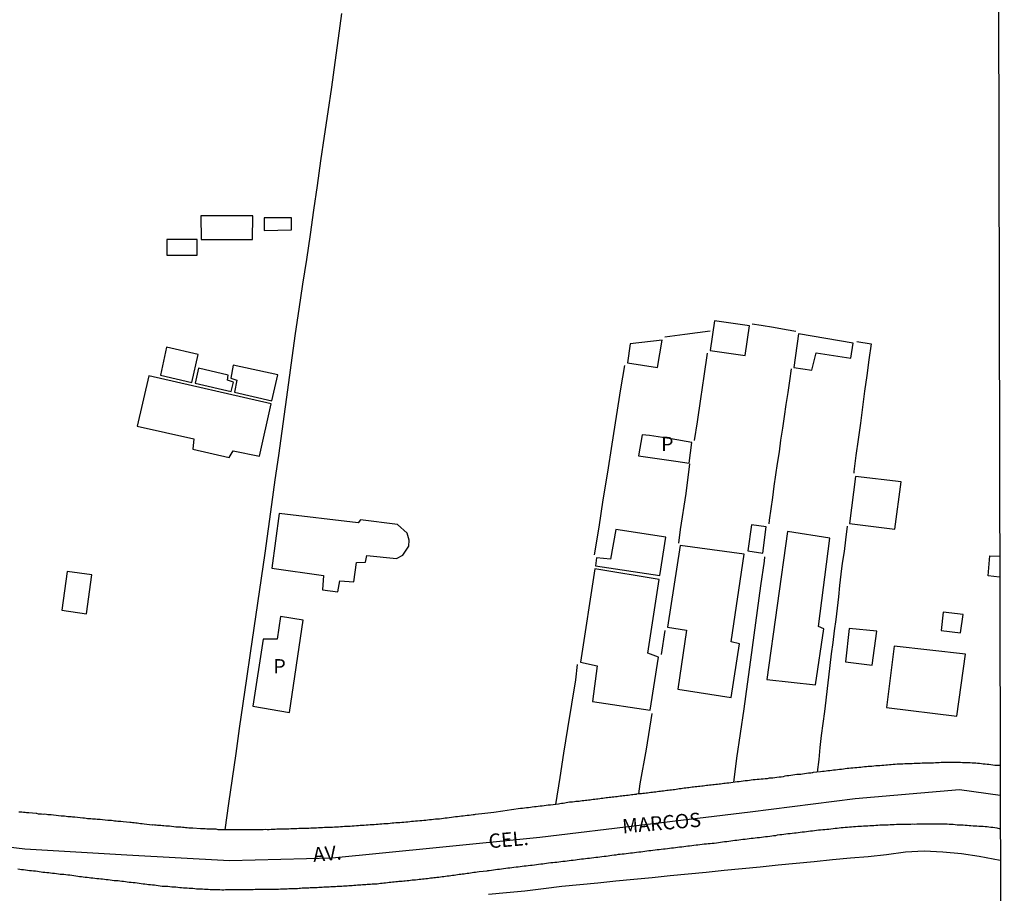
# Model space of a CAD drawing. Units: millimetres. Extents: x 173492 to 175908, y 1665949 to 1668726.
# Drawn here: x 175736 to 175908, y 1666270 to 1666422 of the extents above; entities that cross this region are included whole.
import ezdxf
from ezdxf.enums import TextEntityAlignment as Align

# ---------------------------------------------------------------- set-up
doc = ezdxf.new("R2010")
doc.units = ezdxf.units.MM
doc.header["$MEASUREMENT"] = 0
for name, color, linetype in [('V-EDIFICACAO', 2, 'Continuous'), ('V-EIXO_DE_LOGRADOURO', 3, 'Continuous'), ('V-LOTE', 1, 'Continuous'), ('V-NOME_DOS_LOGRADOUROS', 7, 'Continuous'), ('V-QUADRA', 2, 'Continuous'), ('V-TESTADA', 5, 'Continuous'), ('X-LIMITE_5000', 7, 'Continuous')]:
    doc.layers.add(name, color=color, linetype=linetype)

msp = doc.modelspace()

# ---------------------------------------------------------------- linework, layer by layer
at = {"layer": 'V-EDIFICACAO'}
for points in [[(175767.75, 1666387.82), (175767.77, 1666383.71), (175776.72, 1666383.71), (175776.77, 1666387.83), (175767.75, 1666387.82)], [(175778.78, 1666387.46), (175778.79, 1666385.28), (175783.54, 1666385.37), (175783.53, 1666387.47), (175778.78, 1666387.46)], [(175761.81, 1666383.71), (175761.84, 1666380.98), (175767.13, 1666381), (175767.12, 1666383.71), (175761.81, 1666383.71)], [(175857.19, 1666369.56), (175856.44, 1666364.39), (175862.49, 1666363.53), (175863.26, 1666368.66), (175857.19, 1666369.56)], [(175842.51, 1666365.51), (175842.05, 1666362.2), (175847.25, 1666361.4), (175848.07, 1666366.2), (175842.51, 1666365.51)], [(175871.82, 1666367.25), (175871.02, 1666361.43), (175874.12, 1666360.96), (175874.88, 1666363.98), (175880.92, 1666363.03), (175881.31, 1666365.64), (175871.82, 1666367.25)], [(175761.74, 1666364.94), (175760.73, 1666360.06), (175766.16, 1666358.78), (175767.28, 1666363.7), (175761.74, 1666364.94)], [(175767.34, 1666361.29), (175766.73, 1666358.67), (175773.04, 1666357.25), (175773.44, 1666358.86), (175772.37, 1666359.2), (175772.48, 1666360.1), (175767.34, 1666361.29)], [(175773.36, 1666361.83), (175772.94, 1666359.58), (175774, 1666359.22), (175773.6, 1666357.11), (175780.1, 1666355.61), (175781.14, 1666360.12), (175773.36, 1666361.83)], [(175758.66, 1666359.96), (175756.68, 1666351.19), (175766.53, 1666349.01), (175766.53, 1666349.01), (175766.35, 1666347.2), (175772.65, 1666345.76), (175773.37, 1666346.92), (175777.95, 1666345.94), (175780.01, 1666355.07), (175758.66, 1666359.96)], [(175844.56, 1666349.7), (175843.96, 1666346.02), (175850.46, 1666345.08), (175852.76, 1666344.74), (175853.23, 1666348.34), (175849.61, 1666348.96), (175845.88, 1666349.55), (175844.56, 1666349.7)], [(175881.71, 1666342.45), (175880.68, 1666334.23), (175888.59, 1666333.27), (175889.7, 1666341.52), (175881.71, 1666342.45)], [(175781.36, 1666336), (175780.12, 1666326.44), (175789.09, 1666325.17), (175788.94, 1666322.7), (175791.61, 1666322.36), (175791.95, 1666324.26), (175794.4, 1666324.09), (175794.84, 1666327.42), (175796.4, 1666327.49), (175796.65, 1666328.64), (175801.79, 1666328.14), (175802.94, 1666328.73), (175803.95, 1666330.28), (175804.03, 1666331.36), (175803.68, 1666332.58), (175801.96, 1666334.07), (175795.52, 1666334.9), (175795.12, 1666334.34), (175781.36, 1666336)], [(175863.65, 1666334.01), (175863.01, 1666329.46), (175865.59, 1666329.08), (175866.17, 1666333.64), (175863.65, 1666334.01)], [(175839.98, 1666333.21), (175839.08, 1666328.04), (175836.66, 1666328.25), (175836.44, 1666326.86), (175847.65, 1666325.19), (175848.71, 1666331.88), (175839.98, 1666333.21)], [(175869.87, 1666332.83), (175866.3, 1666307.09), (175874.76, 1666306.14), (175876.19, 1666315.88), (175875.26, 1666316.28), (175877.25, 1666331.67), (175869.87, 1666332.83)], [(175851.18, 1666330.38), (175848.97, 1666316.18), (175852.3, 1666315.64), (175850.81, 1666305.36), (175860.09, 1666303.92), (175861.51, 1666313.26), (175860.11, 1666313.63), (175862.32, 1666328.91), (175851.18, 1666330.38)], [(175744.46, 1666325.86), (175743.54, 1666319.17), (175747.84, 1666318.51), (175748.74, 1666325.28), (175744.46, 1666325.86)], [(175836.35, 1666326.32), (175833.82, 1666310.08), (175836.73, 1666309.45), (175835.91, 1666303.23), (175845.95, 1666301.73), (175847.43, 1666310.95), (175845.59, 1666311.63), (175847.56, 1666324.5), (175836.35, 1666326.32)], [(175776.8, 1666302.42), (175783.15, 1666301.35), (175785.53, 1666317.42), (175785.53, 1666317.42), (175785.53, 1666317.42), (175785.53, 1666317.42), (175781.62, 1666318.05), (175781.06, 1666314.07), (175778.61, 1666314.11), (175778.61, 1666314.11), (175776.8, 1666302.42)], [(175897, 1666318.81), (175896.64, 1666315.59), (175900.04, 1666315.22), (175900.48, 1666318.42), (175897, 1666318.81)], [(175880.64, 1666315.95), (175880, 1666310.14), (175884.62, 1666309.57), (175885.42, 1666315.49), (175880.64, 1666315.95)], [(175888.44, 1666312.89), (175887.12, 1666302.17), (175899.4, 1666300.66), (175900.87, 1666311.48), (175888.44, 1666312.89)]]:
    msp.add_lwpolyline(points, close=True, dxfattribs=at)
msp.add_lwpolyline([(175906.83, 1666324.92), (175904.83, 1666325.12), (175905.1, 1666328.62), (175905.1, 1666328.62), (175906.91, 1666328.58), (175906.91, 1666328.58)], dxfattribs=at)
at = {"layer": 'V-EIXO_DE_LOGRADOURO'}
msp.add_lwpolyline([(175720.22, 1666279.6), (175737.11, 1666277.59), (175754.87, 1666276.56), (175772.74, 1666275.53), (175790.61, 1666276.02), (175808.69, 1666277.81), (175826.77, 1666279.6), (175845.07, 1666281.82), (175863.37, 1666284.04), (175881.67, 1666286.37), (175899.86, 1666287.94), (175906.92, 1666286.91)], dxfattribs=at)
at = {"layer": 'V-LOTE'}
for points in [[(175771.95, 1666280.9), (175772.64, 1666285.47), (175773.28, 1666289.83), (175773.87, 1666294.19), (175774.46, 1666298.55), (175775.1, 1666302.91), (175775.74, 1666307.27), (175776.38, 1666311.63), (175777.02, 1666315.99), (175777.66, 1666320.35), (175778.3, 1666324.71), (175778.94, 1666329.07), (175779.53, 1666333.32), (175780.12, 1666337.57), (175780.71, 1666341.82), (175781.3, 1666346.07), (175781.89, 1666350.32), (175782.48, 1666354.57), (175783.07, 1666358.82), (175783.66, 1666363.07), (175784.25, 1666367.32), (175784.84, 1666371.57), (175785.51, 1666375.9), (175786.18, 1666380.23), (175786.85, 1666384.56), (175787.44, 1666388.84), (175788.03, 1666393.12), (175788.62, 1666397.4), (175789.29, 1666401.68), (175789.91, 1666405.96), (175790.53, 1666410.24), (175791.12, 1666414.52), (175791.71, 1666418.8), (175792.3, 1666423.08)], [(175848.53, 1666366.73), (175852.03, 1666367.2), (175856.43, 1666367.79)], [(175863.75, 1666369.04), (175865.3, 1666368.77), (175867.48, 1666368.41), (175869.66, 1666368.05), (175871.35, 1666367.75)], [(175881.95, 1666365.95), (175884.43, 1666365.51), (175884.06, 1666362.77), (175883.69, 1666360.03), (175883.3, 1666357.27), (175882.97, 1666354.51), (175882.58, 1666351.7), (175882.18, 1666348.89), (175881.78, 1666346.08), (175881.43, 1666343.3), (175881.42, 1666343.01)], [(175855.92, 1666363.89), (175855.33, 1666359.91), (175854.74, 1666355.93), (175854.15, 1666351.95), (175853.61, 1666348.71)], [(175836.29, 1666328.8), (175837.09, 1666333.59), (175837.82, 1666338.37), (175838.58, 1666343.21), (175839.34, 1666348.05), (175840.13, 1666352.89), (175840.89, 1666357.7), (175841.54, 1666361.76)], [(175866.7, 1666334.18), (175866.78, 1666334.84), (175867.07, 1666336.81), (175867.33, 1666338.78), (175867.59, 1666340.75), (175867.87, 1666342.72), (175868.15, 1666344.69), (175868.47, 1666346.72), (175868.73, 1666348.75), (175869.06, 1666350.82), (175869.37, 1666352.89), (175869.68, 1666354.96), (175869.99, 1666357.03), (175870.3, 1666359.1), (175870.56, 1666361.17)], [(175852.84, 1666344.61), (175852.16, 1666339.49), (175851.18, 1666333.17), (175850.89, 1666330.79)], [(175880.29, 1666333.78), (175879.96, 1666331.4), (175879.74, 1666329.37), (175879.42, 1666327.36), (175879.18, 1666325.39), (175878.97, 1666323.42), (175878.76, 1666321.45), (175878.55, 1666319.48), (175878.29, 1666317.51), (175878, 1666315.54), (175877.76, 1666313.53), (175877.52, 1666311.52), (175877.28, 1666309.51), (175877.04, 1666307.5), (175876.8, 1666305.49), (175876.56, 1666303.48), (175876.32, 1666301.47), (175876.03, 1666299.39), (175875.74, 1666297.31), (175875.54, 1666295.23), (175875.34, 1666293.12), (175875.03, 1666290.92)], [(175860.56, 1666289.15), (175861.05, 1666293.34), (175861.73, 1666297.65), (175862.32, 1666301.94), (175862.91, 1666306.23), (175863.5, 1666310.52), (175864.09, 1666314.81), (175864.68, 1666319.1), (175865.27, 1666323.39), (175865.86, 1666327.68), (175865.96, 1666328.42)], [(175848.51, 1666315.63), (175847.88, 1666311.41)], [(175829.54, 1666285.32), (175830.29, 1666290), (175830.97, 1666294.26), (175831.65, 1666298.52), (175832.33, 1666302.78), (175833.01, 1666307.04), (175833.35, 1666309.67)], [(175846.28, 1666301.12), (175845.26, 1666294.92), (175844.17, 1666288.87), (175843.97, 1666287.17)], [(175906.94, 1666275.55), (175903.25, 1666276.26), (175900.17, 1666276.71), (175896.92, 1666276.97), (175893.67, 1666277.15), (175890.42, 1666277), (175887.14, 1666276.55), (175883.95, 1666276.21), (175880.84, 1666275.95), (175877.7, 1666275.64), (175874.56, 1666275.33), (175871.42, 1666275.02), (175868.28, 1666274.71), (175865.14, 1666274.4), (175862, 1666274.09), (175858.86, 1666273.78), (175855.72, 1666273.47), (175852.58, 1666273.16), (175849.44, 1666272.85), (175846.3, 1666272.54), (175843.16, 1666272.23), (175840.02, 1666271.92), (175836.88, 1666271.61), (175833.74, 1666271.3), (175830.6, 1666270.99), (175827.38, 1666270.6), (175824.16, 1666270.21), (175820.99, 1666269.92), (175817.82, 1666269.63)]]:
    msp.add_lwpolyline(points, dxfattribs=at)
at = {"layer": 'V-QUADRA'}
for points in [[(175906.9, 1666292.07), (175906.38, 1666292.07), (175906.29, 1666292.08), (175905.99, 1666292.12), (175905.65, 1666292.14), (175905.31, 1666292.2), (175904.97, 1666292.24), (175904.63, 1666292.27), (175904.28, 1666292.31), (175903.94, 1666292.35), (175903.64, 1666292.39), (175903.3, 1666292.44), (175903, 1666292.46), (175902.66, 1666292.48), (175902.36, 1666292.48), (175902.02, 1666292.52), (175901.72, 1666292.54), (175901.37, 1666292.54), (175901.03, 1666292.54), (175900.69, 1666292.57), (175900.35, 1666292.57), (175900, 1666292.59), (175899.66, 1666292.59), (175899.32, 1666292.61), (175898.98, 1666292.61), (175898.68, 1666292.61), (175898.34, 1666292.61), (175898.04, 1666292.61), (175897.69, 1666292.61), (175897.35, 1666292.59), (175897.01, 1666292.59), (175896.67, 1666292.59), (175896.32, 1666292.57), (175895.98, 1666292.57), (175895.64, 1666292.54), (175895.3, 1666292.52), (175895, 1666292.52), (175894.66, 1666292.5), (175894.36, 1666292.5), (175894.01, 1666292.5), (175893.67, 1666292.48), (175893.33, 1666292.48), (175892.99, 1666292.46), (175892.64, 1666292.46), (175892.3, 1666292.44), (175891.96, 1666292.44), (175891.62, 1666292.41), (175891.32, 1666292.41), (175890.98, 1666292.39), (175890.68, 1666292.37), (175890.33, 1666292.37), (175889.99, 1666292.35), (175889.65, 1666292.33), (175889.31, 1666292.33), (175888.96, 1666292.31), (175888.62, 1666292.29), (175888.28, 1666292.24), (175887.94, 1666292.22), (175887.64, 1666292.18), (175887.3, 1666292.16), (175887, 1666292.14), (175886.65, 1666292.12), (175886.31, 1666292.1), (175885.97, 1666292.05), (175885.63, 1666292.03), (175885.28, 1666292.01), (175884.94, 1666291.99), (175884.6, 1666291.94), (175884.26, 1666291.92), (175883.96, 1666291.9), (175883.62, 1666291.86), (175883.32, 1666291.84), (175882.97, 1666291.82), (175882.63, 1666291.77), (175882.29, 1666291.75), (175881.95, 1666291.71), (175881.6, 1666291.67), (175881.26, 1666291.64), (175880.92, 1666291.6), (175880.58, 1666291.58), (175880.28, 1666291.54), (175879.94, 1666291.5), (175879.64, 1666291.45), (175879.29, 1666291.41), (175878.95, 1666291.39), (175878.61, 1666291.34), (175878.27, 1666291.3), (175877.92, 1666291.26), (175877.58, 1666291.22), (175877.24, 1666291.17), (175876.9, 1666291.15), (175876.6, 1666291.09), (175876.26, 1666291.05), (175875.96, 1666291.03), (175875.61, 1666290.98), (175874.33, 1666290.85), (175874.22, 1666290.83), (175874.2, 1666290.79), (175873.94, 1666290.77), (175873.56, 1666290.73), (175873.22, 1666290.68), (175873.22, 1666290.68), (175872.87, 1666290.64), (175872.53, 1666290.6), (175872.19, 1666290.55), (175871.85, 1666290.53), (175871.51, 1666290.51), (175871.16, 1666290.47), (175870.82, 1666290.43), (175870.48, 1666290.36), (175870.14, 1666290.3), (175869.79, 1666290.28), (175869.45, 1666290.21), (175869.11, 1666290.13), (175868.77, 1666290.08), (175868.42, 1666290.04), (175868.04, 1666290), (175867.7, 1666289.96), (175867.35, 1666289.91), (175867.01, 1666289.89), (175866.67, 1666289.87), (175866.33, 1666289.78), (175865.99, 1666289.78), (175865.64, 1666289.74), (175865.3, 1666289.7), (175864.96, 1666289.68), (175864.62, 1666289.66), (175864.27, 1666289.61), (175863.93, 1666289.57), (175863.59, 1666289.53), (175863.25, 1666289.48), (175862.9, 1666289.44), (175862.52, 1666289.4), (175862.18, 1666289.36), (175861.83, 1666289.31), (175861.49, 1666289.27), (175861.15, 1666289.23), (175859.67, 1666289.03), (175859.56, 1666289.03), (175859.35, 1666289.01), (175859.05, 1666288.97), (175858.8, 1666288.93), (175858.54, 1666288.91), (175858.24, 1666288.86), (175857.98, 1666288.84), (175857.68, 1666288.8), (175857.43, 1666288.78), (175857.13, 1666288.73), (175856.87, 1666288.71), (175856.57, 1666288.67), (175856.31, 1666288.65), (175856.02, 1666288.61), (175855.76, 1666288.59), (175855.5, 1666288.54), (175855.2, 1666288.5), (175854.95, 1666288.48), (175854.65, 1666288.44), (175854.39, 1666288.42), (175854.09, 1666288.37), (175853.83, 1666288.35), (175853.53, 1666288.31), (175853.28, 1666288.29), (175853.02, 1666288.24), (175852.72, 1666288.22), (175852.46, 1666288.18), (175852.16, 1666288.16), (175851.91, 1666288.12), (175851.61, 1666288.07), (175851.35, 1666288.05), (175851.05, 1666288.01), (175850.79, 1666287.96), (175850.5, 1666287.92), (175850.24, 1666287.88), (175849.98, 1666287.84), (175849.68, 1666287.82), (175849.43, 1666287.77), (175849.13, 1666287.73), (175848.87, 1666287.71), (175848.57, 1666287.69), (175848.31, 1666287.64), (175848.01, 1666287.6), (175847.76, 1666287.56), (175847.5, 1666287.56), (175847.2, 1666287.49), (175846.94, 1666287.47), (175846.64, 1666287.43), (175846.39, 1666287.41), (175846.09, 1666287.37), (175845.83, 1666287.35), (175845.53, 1666287.3), (175845.27, 1666287.26), (175844.98, 1666287.24), (175844.72, 1666287.22), (175844.46, 1666287.17), (175844.16, 1666287.13), (175843.99, 1666287.13), (175843.97, 1666287.17), (175843.62, 1666287.09), (175843.52, 1666287.05), (175843.26, 1666287.02), (175842.96, 1666287), (175842.71, 1666286.96), (175842.71, 1666286.96), (175842.41, 1666286.92), (175842.15, 1666286.89), (175841.85, 1666286.85), (175841.59, 1666286.83), (175841.3, 1666286.79), (175841.04, 1666286.75), (175840.78, 1666286.75), (175840.48, 1666286.7), (175840.23, 1666286.66), (175839.93, 1666286.62), (175839.67, 1666286.58), (175839.37, 1666286.58), (175839.11, 1666286.53), (175838.81, 1666286.49), (175838.56, 1666286.45), (175838.3, 1666286.45), (175838, 1666286.4), (175837.74, 1666286.36), (175837.44, 1666286.32), (175837.19, 1666286.3), (175836.89, 1666286.23), (175836.63, 1666286.23), (175836.33, 1666286.19), (175836.07, 1666286.17), (175835.78, 1666286.1), (175835.52, 1666286.08), (175835.26, 1666286.06), (175834.96, 1666286.02), (175834.71, 1666286), (175834.41, 1666285.95), (175834.15, 1666285.93), (175833.85, 1666285.89), (175833.59, 1666285.85), (175833.29, 1666285.8), (175833.04, 1666285.8), (175832.78, 1666285.76), (175832.48, 1666285.72), (175832.22, 1666285.7), (175831.92, 1666285.68), (175831.67, 1666285.63), (175831.37, 1666285.57), (175831.11, 1666285.53), (175830.81, 1666285.5), (175830.55, 1666285.48), (175830.26, 1666285.42), (175830, 1666285.38), (175828.61, 1666285.2), (175828.52, 1666285.18), (175828.2, 1666285.16), (175827.86, 1666285.12), (175827.52, 1666285.08), (175827.17, 1666285.03), (175826.83, 1666284.99), (175826.49, 1666284.95), (175826.15, 1666284.91), (175825.81, 1666284.88), (175825.46, 1666284.82), (175825.12, 1666284.78), (175824.78, 1666284.74), (175824.44, 1666284.69), (175824.09, 1666284.65), (175823.75, 1666284.63), (175823.41, 1666284.59), (175821.86, 1666284.37), (175820.31, 1666284.15), (175818.76, 1666283.93), (175817.21, 1666283.76), (175815.56, 1666283.54), (175815.49, 1666283.54), (175815.34, 1666283.51), (175815.15, 1666283.49), (175814.81, 1666283.45), (175814.47, 1666283.41), (175814.12, 1666283.37), (175813.78, 1666283.32), (175813.44, 1666283.28), (175813.1, 1666283.24), (175812.75, 1666283.19), (175812.41, 1666283.17), (175812.07, 1666283.13), (175811.73, 1666283.07), (175811.38, 1666283.04), (175811, 1666282.96), (175810.66, 1666282.94), (175810.31, 1666282.9), (175809.97, 1666282.85), (175809.63, 1666282.81), (175809.29, 1666282.77), (175808.95, 1666282.74), (175808.6, 1666282.72), (175808.26, 1666282.68), (175807.92, 1666282.64), (175807.58, 1666282.6), (175807.23, 1666282.55), (175806.89, 1666282.53), (175806.55, 1666282.51), (175806.21, 1666282.47), (175805.86, 1666282.44), (175805.48, 1666282.38), (175805.14, 1666282.38), (175805.14, 1666282.38), (175804.79, 1666282.34), (175804.45, 1666282.32), (175804.11, 1666282.27), (175803.77, 1666282.25), (175803.43, 1666282.21), (175803.08, 1666282.19), (175802.74, 1666282.17), (175802.4, 1666282.12), (175802.06, 1666282.1), (175801.71, 1666282.08), (175801.37, 1666282.04), (175801.03, 1666282.02), (175800.69, 1666282), (175800.34, 1666281.95), (175799.96, 1666281.93), (175799.62, 1666281.91), (175799.27, 1666281.89), (175798.93, 1666281.87), (175798.59, 1666281.83), (175798.25, 1666281.83), (175797.91, 1666281.78), (175797.56, 1666281.78), (175797.22, 1666281.74), (175796.88, 1666281.72), (175796.54, 1666281.7), (175796.19, 1666281.67), (175795.85, 1666281.65), (175795.51, 1666281.63), (175795.17, 1666281.61), (175794.82, 1666281.59), (175794.44, 1666281.55), (175794.1, 1666281.55), (175793.75, 1666281.48), (175793.41, 1666281.46), (175793.07, 1666281.44), (175792.73, 1666281.44), (175792.39, 1666281.42), (175792.04, 1666281.4), (175791.7, 1666281.37), (175791.36, 1666281.35), (175791.02, 1666281.35), (175790.67, 1666281.31), (175790.33, 1666281.31), (175789.99, 1666281.29), (175789.65, 1666281.27), (175789.3, 1666281.27), (175788.92, 1666281.25), (175788.58, 1666281.23), (175788.23, 1666281.23), (175787.89, 1666281.2), (175787.55, 1666281.2), (175787.21, 1666281.18), (175786.87, 1666281.18), (175786.52, 1666281.14), (175786.18, 1666281.14), (175785.84, 1666281.12), (175785.5, 1666281.1), (175785.15, 1666281.1), (175784.81, 1666281.1), (175784.47, 1666281.08), (175784.13, 1666281.06), (175783.78, 1666281.06), (175783.4, 1666281.06), (175783.06, 1666281.03), (175782.71, 1666281.03), (175782.37, 1666281.01), (175782.03, 1666281.01), (175781.69, 1666281.01), (175781.35, 1666280.99), (175781, 1666280.99), (175780.66, 1666280.97), (175780.32, 1666280.97), (175779.98, 1666280.93), (175779.63, 1666280.9), (175779.29, 1666280.9), (175778.95, 1666280.93), (175778.61, 1666280.9), (175778.26, 1666280.9), (175777.88, 1666280.9), (175777.54, 1666280.9), (175777.19, 1666280.88), (175776.85, 1666280.9), (175776.51, 1666280.9), (175776.17, 1666280.9), (175775.83, 1666280.9), (175775.48, 1666280.88), (175775.14, 1666280.88), (175774.8, 1666280.9), (175774.46, 1666280.9), (175774.11, 1666280.9), (175773.77, 1666280.9), (175773.43, 1666280.9), (175773.09, 1666280.9), (175772.74, 1666280.9), (175770.74, 1666280.91), (175770.43, 1666280.99), (175770.13, 1666281.01), (175769.88, 1666281.01), (175769.62, 1666281.03), (175769.32, 1666281.03), (175769.32, 1666281.03), (175769.06, 1666281.03), (175768.77, 1666281.03), (175768.51, 1666281.05), (175768.21, 1666281.06), (175767.95, 1666281.06), (175767.67, 1666281.08), (175766.33, 1666281.16), (175765.9, 1666281.2), (175765.64, 1666281.2), (175765.38, 1666281.25), (175765.09, 1666281.25), (175764.83, 1666281.29), (175764.53, 1666281.29), (175764.27, 1666281.33), (175763.97, 1666281.33), (175763.72, 1666281.35), (175763.39, 1666281.34), (175762.26, 1666281.5), (175761.88, 1666281.55), (175761.62, 1666281.55), (175761.32, 1666281.59), (175761.06, 1666281.59), (175760.76, 1666281.63), (175760.51, 1666281.63), (175760.21, 1666281.67), (175759.95, 1666281.7), (175759.65, 1666281.72), (175759.39, 1666281.74), (175759.24, 1666281.72), (175757.9, 1666281.87), (175757.51, 1666281.91), (175757.21, 1666281.93), (175756.95, 1666281.97), (175756.66, 1666282.02), (175756.4, 1666282.06), (175756.14, 1666282.08), (175755.84, 1666282.1), (175755.59, 1666282.14), (175755.35, 1666282.15), (175754.22, 1666282.27), (175753.83, 1666282.32), (175753.53, 1666282.34), (175753.27, 1666282.36), (175752.98, 1666282.4), (175752.72, 1666282.42), (175752.46, 1666282.44), (175752.16, 1666282.49), (175751.91, 1666282.49), (175751.61, 1666282.53), (175751.54, 1666282.53), (175750.62, 1666282.62), (175750.24, 1666282.66), (175749.98, 1666282.7), (175749.68, 1666282.7), (175749.42, 1666282.72), (175749.12, 1666282.74), (175748.87, 1666282.74), (175748.57, 1666282.79), (175748.31, 1666282.83), (175748.01, 1666282.83), (175747.75, 1666282.87), (175747.46, 1666282.92), (175747.2, 1666282.92), (175747.18, 1666282.92), (175745.83, 1666283.07), (175745.4, 1666283.09), (175745.14, 1666283.13), (175744.85, 1666283.17), (175744.59, 1666283.17), (175744.29, 1666283.21), (175744.03, 1666283.24), (175743.73, 1666283.26), (175743.48, 1666283.28), (175743.41, 1666283.26), (175742.06, 1666283.43), (175741.68, 1666283.47), (175741.42, 1666283.49), (175741.12, 1666283.51), (175740.87, 1666283.56), (175740.57, 1666283.6), (175740.31, 1666283.58), (175740.01, 1666283.62), (175739.75, 1666283.62), (175739.45, 1666283.64), (175739.2, 1666283.71), (175739.05, 1666283.73), (175737.78, 1666283.84), (175737.4, 1666283.86), (175737.14, 1666283.88), (175736.84, 1666283.9), (175736.59, 1666283.94), (175736.29, 1666283.96), (175736.03, 1666283.98)], [(175735.9, 1666274.08), (175736.24, 1666274.04), (175736.54, 1666273.99), (175736.89, 1666273.95), (175737.23, 1666273.91), (175737.57, 1666273.87), (175737.91, 1666273.82), (175738.26, 1666273.78), (175738.6, 1666273.74), (175738.94, 1666273.72), (175739.28, 1666273.67), (175739.58, 1666273.63), (175739.92, 1666273.59), (175740.22, 1666273.54), (175740.57, 1666273.5), (175740.91, 1666273.46), (175741.25, 1666273.44), (175741.59, 1666273.4), (175741.94, 1666273.35), (175742.28, 1666273.31), (175742.62, 1666273.27), (175742.96, 1666273.22), (175743.26, 1666273.18), (175743.6, 1666273.16), (175743.9, 1666273.14), (175744.25, 1666273.12), (175744.59, 1666273.07), (175744.93, 1666273.03), (175745.27, 1666272.99), (175745.62, 1666272.94), (175745.96, 1666272.88), (175746.3, 1666272.84), (175746.64, 1666272.77), (175746.94, 1666272.75), (175747.28, 1666272.71), (175747.58, 1666272.67), (175747.93, 1666272.63), (175748.27, 1666272.58), (175748.61, 1666272.54), (175748.95, 1666272.5), (175749.3, 1666272.47), (175749.64, 1666272.43), (175749.98, 1666272.39), (175750.32, 1666272.35), (175750.62, 1666272.33), (175750.96, 1666272.28), (175751.26, 1666272.26), (175751.61, 1666272.22), (175751.95, 1666272.17), (175752.29, 1666272.13), (175752.29, 1666272.13), (175752.63, 1666272.09), (175752.98, 1666272.05), (175753.32, 1666272.05), (175753.66, 1666272), (175754, 1666271.96), (175754.3, 1666271.92), (175754.64, 1666271.88), (175754.94, 1666271.83), (175755.29, 1666271.79), (175755.63, 1666271.77), (175755.97, 1666271.73), (175756.31, 1666271.7), (175756.66, 1666271.64), (175757, 1666271.6), (175757.34, 1666271.53), (175757.68, 1666271.51), (175757.98, 1666271.47), (175758.32, 1666271.43), (175758.62, 1666271.38), (175758.97, 1666271.36), (175759.31, 1666271.3), (175759.65, 1666271.28), (175759.99, 1666271.23), (175760.34, 1666271.19), (175760.68, 1666271.15), (175761.02, 1666271.1), (175761.36, 1666271.06), (175761.66, 1666271.08), (175762, 1666271.06), (175762.35, 1666271.02), (175762.69, 1666270.98), (175763.03, 1666270.96), (175763.37, 1666270.93), (175763.72, 1666270.89), (175764.06, 1666270.85), (175764.4, 1666270.85), (175764.7, 1666270.81), (175765.04, 1666270.79), (175765.34, 1666270.76), (175765.68, 1666270.74), (175765.98, 1666270.72), (175766.33, 1666270.7), (175766.67, 1666270.68), (175767.01, 1666270.63), (175767.35, 1666270.63), (175767.7, 1666270.61), (175768.04, 1666270.59), (175768.38, 1666270.57), (175768.72, 1666270.55), (175769.02, 1666270.55), (175769.36, 1666270.51), (175769.66, 1666270.49), (175770.01, 1666270.49), (175770.35, 1666270.49), (175770.69, 1666270.49), (175771.03, 1666270.49), (175771.38, 1666270.46), (175771.72, 1666270.46), (175772.06, 1666270.48), (175772.4, 1666270.49), (175772.74, 1666270.49), (175773.09, 1666270.51), (175773.43, 1666270.51), (175773.77, 1666270.51), (175774.11, 1666270.51), (175774.46, 1666270.51), (175774.8, 1666270.51), (175775.14, 1666270.49), (175775.48, 1666270.51), (175775.83, 1666270.51), (175776.17, 1666270.51), (175776.51, 1666270.51), (175776.85, 1666270.51), (175777.19, 1666270.53), (175777.54, 1666270.53), (175777.88, 1666270.53), (175778.22, 1666270.53), (175778.56, 1666270.55), (175778.91, 1666270.55), (175779.25, 1666270.55), (175779.59, 1666270.57), (175779.93, 1666270.57), (175781.29, 1666270.55), (175781.6, 1666270.61), (175781.86, 1666270.61), (175782.16, 1666270.63), (175782.46, 1666270.63), (175782.76, 1666270.63), (175783.06, 1666270.66), (175783.36, 1666270.68), (175783.66, 1666270.68), (175783.96, 1666270.68), (175784.26, 1666270.68), (175784.55, 1666270.68), (175784.85, 1666270.72), (175785.11, 1666270.74), (175785.41, 1666270.76), (175785.67, 1666270.79), (175785.97, 1666270.79), (175786.22, 1666270.81), (175786.22, 1666270.81), (175786.52, 1666270.81), (175786.78, 1666270.83), (175787.08, 1666270.83), (175787.38, 1666270.85), (175787.68, 1666270.87), (175787.98, 1666270.87), (175788.28, 1666270.89), (175788.58, 1666270.91), (175788.88, 1666270.91), (175789.18, 1666270.93), (175789.48, 1666270.93), (175789.78, 1666270.96), (175790.07, 1666270.98), (175790.37, 1666271), (175790.63, 1666271), (175790.93, 1666271.02), (175791.19, 1666271.04), (175791.49, 1666271.06), (175791.74, 1666271.06), (175792.04, 1666271.08), (175792.3, 1666271.1), (175792.6, 1666271.13), (175792.9, 1666271.15), (175793.2, 1666271.15), (175793.5, 1666271.17), (175793.8, 1666271.19), (175794.1, 1666271.21), (175794.4, 1666271.23), (175794.7, 1666271.26), (175795, 1666271.28), (175795.3, 1666271.3), (175795.59, 1666271.32), (175795.89, 1666271.34), (175796.15, 1666271.36), (175796.45, 1666271.38), (175796.71, 1666271.4), (175797.01, 1666271.43), (175797.26, 1666271.43), (175797.56, 1666271.47), (175797.82, 1666271.49), (175798.12, 1666271.51), (175798.42, 1666271.51), (175798.72, 1666271.56), (175799.02, 1666271.58), (175799.32, 1666271.6), (175799.62, 1666271.64), (175799.92, 1666271.66), (175800.22, 1666271.7), (175800.52, 1666271.75), (175800.82, 1666271.77), (175801.11, 1666271.81), (175801.41, 1666271.83), (175801.67, 1666271.86), (175801.97, 1666271.88), (175802.23, 1666271.92), (175802.53, 1666271.94), (175802.78, 1666271.96), (175803.08, 1666271.98), (175803.34, 1666272.03), (175803.64, 1666272.05), (175803.94, 1666272.07), (175804.24, 1666272.11), (175804.54, 1666272.15), (175804.84, 1666272.2), (175805.14, 1666272.2), (175805.44, 1666272.24), (175805.74, 1666272.28), (175806.04, 1666272.3), (175806.34, 1666272.35), (175806.63, 1666272.37), (175806.93, 1666272.41), (175807.19, 1666272.43), (175807.49, 1666272.47), (175807.75, 1666272.5), (175808.05, 1666272.54), (175808.3, 1666272.56), (175808.6, 1666272.6), (175808.86, 1666272.63), (175809.16, 1666272.67), (175809.46, 1666272.71), (175809.76, 1666272.75), (175810.06, 1666272.77), (175810.36, 1666272.82), (175810.66, 1666272.86), (175810.96, 1666272.88), (175811.26, 1666272.94), (175811.56, 1666272.97), (175811.86, 1666273.01), (175812.15, 1666273.05), (175812.45, 1666273.1), (175812.71, 1666273.14), (175813.01, 1666273.18), (175813.27, 1666273.2), (175813.57, 1666273.24), (175813.82, 1666273.29), (175814.12, 1666273.31), (175814.38, 1666273.35), (175814.68, 1666273.4), (175814.98, 1666273.46), (175815.28, 1666273.5), (175815.28, 1666273.5), (175815.58, 1666273.54), (175815.88, 1666273.57), (175816.18, 1666273.63), (175817.57, 1666273.76), (175817.71, 1666273.82), (175817.97, 1666273.82), (175818.36, 1666273.87), (175818.7, 1666273.91), (175819.04, 1666273.97), (175819.39, 1666274.01), (175819.73, 1666274.06), (175820.11, 1666274.12), (175820.46, 1666274.17), (175820.84, 1666274.21), (175821.18, 1666274.25), (175821.53, 1666274.29), (175821.91, 1666274.34), (175822.25, 1666274.38), (175822.64, 1666274.42), (175822.98, 1666274.47), (175823.32, 1666274.51), (175823.67, 1666274.55), (175824.01, 1666274.59), (175824.39, 1666274.64), (175824.74, 1666274.68), (175825.12, 1666274.72), (175825.46, 1666274.76), (175825.81, 1666274.81), (175826.19, 1666274.85), (175826.53, 1666274.89), (175826.92, 1666274.94), (175827.26, 1666274.98), (175827.6, 1666275.02), (175827.94, 1666275.06), (175828.29, 1666275.11), (175828.67, 1666275.17), (175829.01, 1666275.19), (175829.4, 1666275.24), (175829.74, 1666275.28), (175830.08, 1666275.32), (175830.43, 1666275.36), (175830.77, 1666275.41), (175831.15, 1666275.45), (175831.5, 1666275.49), (175831.88, 1666275.54), (175832.22, 1666275.58), (175832.57, 1666275.62), (175832.95, 1666275.68), (175833.29, 1666275.73), (175833.68, 1666275.77), (175834.02, 1666275.81), (175834.36, 1666275.83), (175834.71, 1666275.88), (175835.05, 1666275.94), (175835.43, 1666275.98), (175835.78, 1666276.03), (175836.16, 1666276.05), (175836.5, 1666276.11), (175836.85, 1666276.13), (175837.23, 1666276.18), (175837.57, 1666276.24), (175837.96, 1666276.28), (175838.3, 1666276.31), (175838.64, 1666276.37), (175838.98, 1666276.41), (175839.33, 1666276.45), (175839.71, 1666276.52), (175840.05, 1666276.56), (175840.44, 1666276.62), (175840.78, 1666276.65), (175841.12, 1666276.71), (175841.47, 1666276.73), (175841.81, 1666276.78), (175842.19, 1666276.82), (175842.54, 1666276.86), (175842.92, 1666276.9), (175843.26, 1666276.95), (175843.61, 1666276.99), (175843.99, 1666277.05), (175844.33, 1666277.08), (175844.72, 1666277.14), (175845.06, 1666277.16), (175845.4, 1666277.22), (175845.75, 1666277.27), (175846.09, 1666277.29), (175846.47, 1666277.35), (175846.82, 1666277.4), (175847.2, 1666277.44), (175847.54, 1666277.48), (175847.89, 1666277.52), (175848.27, 1666277.57), (175848.61, 1666277.59), (175849, 1666277.65), (175849.34, 1666277.69), (175849.68, 1666277.74), (175850.02, 1666277.78), (175850.37, 1666277.8), (175850.75, 1666277.87), (175851.09, 1666277.91), (175851.48, 1666277.95), (175851.48, 1666277.95), (175851.82, 1666277.99), (175852.16, 1666278.04), (175852.51, 1666278.08), (175852.85, 1666278.1), (175853.23, 1666278.17), (175853.58, 1666278.21), (175853.96, 1666278.25), (175854.3, 1666278.29), (175854.65, 1666278.34), (175855.03, 1666278.38), (175855.37, 1666278.42), (175855.76, 1666278.46), (175856.1, 1666278.51), (175856.44, 1666278.53), (175856.79, 1666278.55), (175857.13, 1666278.57), (175857.51, 1666278.64), (175857.86, 1666278.68), (175858.24, 1666278.72), (175858.58, 1666278.79), (175858.93, 1666278.83), (175859.31, 1666278.87), (175859.65, 1666278.92), (175860.04, 1666278.96), (175860.38, 1666279.02), (175860.72, 1666279.06), (175861.06, 1666279.11), (175861.41, 1666279.15), (175861.79, 1666279.19), (175862.13, 1666279.24), (175862.52, 1666279.28), (175862.86, 1666279.32), (175863.2, 1666279.36), (175863.55, 1666279.41), (175863.89, 1666279.45), (175864.27, 1666279.49), (175864.62, 1666279.53), (175865, 1666279.58), (175865.34, 1666279.62), (175865.69, 1666279.66), (175866.07, 1666279.71), (175866.41, 1666279.75), (175866.8, 1666279.81), (175867.14, 1666279.83), (175867.48, 1666279.9), (175867.83, 1666279.92), (175868.17, 1666280.01), (175868.55, 1666280.05), (175868.9, 1666280.09), (175869.28, 1666280.11), (175869.62, 1666280.18), (175869.97, 1666280.22), (175870.35, 1666280.26), (175870.69, 1666280.3), (175871.08, 1666280.35), (175871.42, 1666280.39), (175871.76, 1666280.43), (175872.1, 1666280.48), (175872.45, 1666280.52), (175872.83, 1666280.56), (175873.17, 1666280.6), (175873.56, 1666280.65), (175873.9, 1666280.69), (175874.24, 1666280.73), (175874.59, 1666280.78), (175874.93, 1666280.82), (175875.31, 1666280.86), (175875.66, 1666280.88), (175876.04, 1666280.93), (175876.38, 1666280.97), (175876.73, 1666280.99), (175877.11, 1666281.03), (175877.45, 1666281.08), (175877.84, 1666281.12), (175878.18, 1666281.16), (175878.52, 1666281.2), (175878.87, 1666281.23), (175879.21, 1666281.27), (175879.59, 1666281.29), (175879.94, 1666281.33), (175880.32, 1666281.37), (175880.66, 1666281.4), (175881.01, 1666281.42), (175881.39, 1666281.44), (175881.73, 1666281.46), (175882.12, 1666281.5), (175882.46, 1666281.53), (175882.8, 1666281.55), (175883.14, 1666281.57), (175883.49, 1666281.59), (175883.87, 1666281.61), (175884.21, 1666281.63), (175884.6, 1666281.65), (175884.94, 1666281.67), (175885.28, 1666281.7), (175885.63, 1666281.72), (175885.97, 1666281.74), (175886.35, 1666281.74), (175886.7, 1666281.76), (175887.08, 1666281.78), (175887.08, 1666281.78), (175887.42, 1666281.78), (175887.77, 1666281.8), (175888.15, 1666281.83), (175888.49, 1666281.83), (175888.88, 1666281.85), (175889.22, 1666281.85), (175889.56, 1666281.87), (175889.91, 1666281.87), (175890.25, 1666281.87), (175890.63, 1666281.89), (175890.98, 1666281.89), (175891.36, 1666281.89), (175891.7, 1666281.91), (175892.05, 1666281.89), (175892.43, 1666281.93), (175892.77, 1666281.93), (175893.16, 1666281.95), (175893.5, 1666281.95), (175893.84, 1666281.95), (175894.18, 1666281.95), (175894.53, 1666281.93), (175894.87, 1666281.95), (175895.21, 1666281.93), (175895.6, 1666281.95), (175895.94, 1666281.93), (175896.28, 1666281.95), (175896.62, 1666281.95), (175896.97, 1666281.95), (175897.35, 1666281.91), (175897.69, 1666281.91), (175898.04, 1666281.87), (175898.42, 1666281.87), (175898.76, 1666281.85), (175899.11, 1666281.83), (175899.45, 1666281.78), (175899.79, 1666281.76), (175900.13, 1666281.74), (175900.47, 1666281.74), (175900.82, 1666281.72), (175901.16, 1666281.7), (175901.5, 1666281.65), (175901.84, 1666281.65), (175902.19, 1666281.61), (175902.53, 1666281.59), (175902.87, 1666281.57), (175903.21, 1666281.55), (175903.56, 1666281.5), (175903.94, 1666281.53), (175904.28, 1666281.48), (175904.63, 1666281.44), (175904.97, 1666281.4), (175905.31, 1666281.35), (175905.65, 1666281.33), (175905.99, 1666281.27), (175906.34, 1666281.23), (175906.92, 1666281.07)]]:
    msp.add_lwpolyline(points, dxfattribs=at)
at = {"layer": 'V-TESTADA'}
msp.add_lwpolyline([(175906.94, 1666275.55), (175903.25, 1666276.26), (175900.17, 1666276.71), (175896.92, 1666276.97), (175893.67, 1666277.15), (175890.42, 1666277), (175887.14, 1666276.55), (175883.95, 1666276.21), (175880.84, 1666275.95), (175877.7, 1666275.64), (175874.56, 1666275.33), (175871.42, 1666275.02), (175868.28, 1666274.71), (175865.14, 1666274.4), (175862, 1666274.09), (175858.86, 1666273.78), (175855.72, 1666273.47), (175852.58, 1666273.16), (175849.44, 1666272.85), (175846.3, 1666272.54), (175843.16, 1666272.23), (175840.02, 1666271.92), (175836.88, 1666271.61), (175833.74, 1666271.3), (175830.6, 1666270.99), (175827.38, 1666270.6), (175824.16, 1666270.21), (175820.99, 1666269.92), (175817.82, 1666269.63)], dxfattribs=at)
at = {"layer": 'X-LIMITE_5000'}
msp.add_lwpolyline([(173491.73, 1668720.83), (173973.7, 1668721.98), (174455.67, 1668723.11), (174937.64, 1668724.21), (175419.61, 1668725.3), (175901.58, 1668726.37), (175902.79, 1668172.08), (175904, 1667617.79), (175905.22, 1667063.51), (175906.43, 1666509.22), (175907.64, 1665954.93), (175425.8, 1665953.87), (174943.95, 1665952.78), (174462.1, 1665951.67), (173980.25, 1665950.54), (173498.4, 1665949.39), (173497.07, 1666503.68), (173495.73, 1667057.97), (173494.4, 1667612.26), (173493.06, 1668166.54), (173491.73, 1668720.83)], dxfattribs=at)

# ---------------------------------------------------------------- texts
at = {"layer": 'V-NOME_DOS_LOGRADOUROS'}
for p in [(175847.88, 1666346.06), (175780.37, 1666307.34)]:
    msp.add_text('P', height=2.5, dxfattribs=at).set_placement(p, align=Align.BOTTOM_LEFT)
for s, p in [('MARCOS', (175841.29, 1666279.47)), ('CEL.', (175818.02, 1666276.88)), ('AV.', (175787.43, 1666274.52))]:
    msp.add_text(s, height=2.5, rotation=5, dxfattribs=at).set_placement(p, align=Align.BOTTOM_LEFT)

doc.saveas('drawing.dxf')
